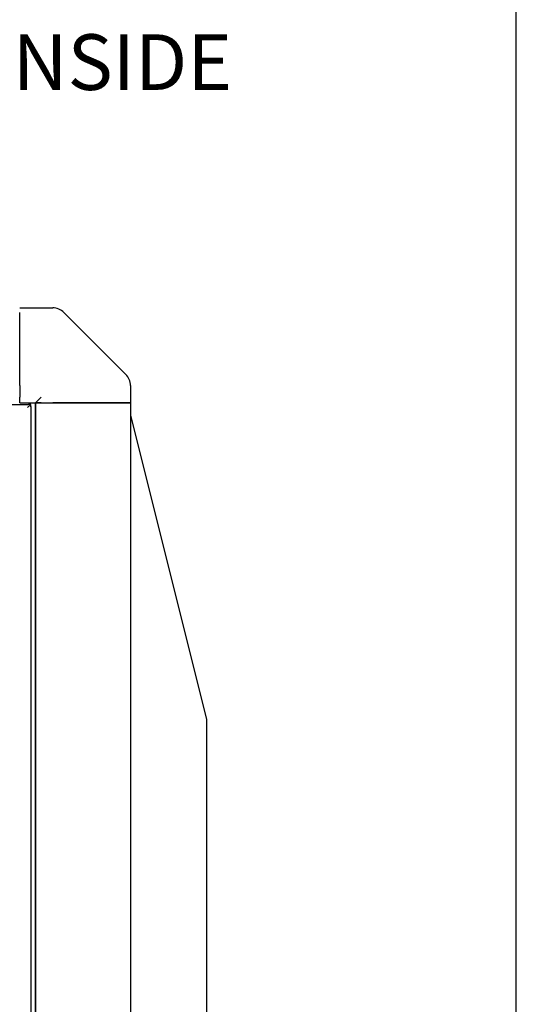
# Model space of a CAD drawing. Units: millimetres. Extents: x -1824 to 4029, y 0 to 5772.
# Drawn here: x 3715 to 4029, y 2953 to 3575 of the extents above; entities that cross this region are included whole.
import ezdxf
from ezdxf import colors
from ezdxf.entities.mleader import LeaderData, LeaderLine
from ezdxf.math import Vec2, Vec3

# ---------------------------------------------------------------- set-up
doc = ezdxf.new("R2010")
doc.units = ezdxf.units.MM
doc.header["$LTSCALE"] = 20
for name, color, linetype in [('60573044.1', 7, 'Continuous'), ('60574054.04', 7, 'Continuous'), ('60574054.22AC', 7, 'Continuous'), ('60574054.25AC', 7, 'Continuous'), ('Predeterminado', 7, 'Continuous')]:
    doc.layers.add(name, color=color, linetype=linetype)

# ---------------------------------------------------------------- blocks, each defined once
blk = doc.blocks.new('SE5')
at = {"layer": '60573044.1', "color": 7, "linetype": 'Continuous'}
for p, q in [((3714.62, 3393.11), (3727.78, 3393.11)), ((3714.62, 3351.04), (3714.62, 3390.18)), ((3727.78, 3393.11), (3735.48, 3393.11)), ((3742.55, 3390.18), (3781.69, 3351.04)), ((3714.62, 3343.97), (3714.62, 3351.04)), ((3714.62, 3343.97), (3714.62, 3336.61)), ((3784.62, 3343.97), (3784.62, 3336.27)), ((3714.62, 3333.11), (3714.62, 3336.61)), ((3714.62, 3333.11), (3724.62, 3333.11)), ((3724.62, 3333.11), (3728.12, 3336.61)), ((3728.12, 3333.11), (3724.62, 3333.11)), ((3728.12, 3333.11), (3735.48, 3333.11)), ((3742.55, 3333.11), (3735.48, 3333.11)), ((3781.69, 3333.11), (3742.55, 3333.11)), ((3784.62, 3333.11), (3781.69, 3333.11)), ((3784.62, 3336.27), (3784.62, 3333.11))]:
    blk.add_line(p, q, dxfattribs=at)
for centre, start, end in [((3735.48, 3383.11), 45, 90), ((3774.62, 3343.97), 0, 45)]:
    blk.add_arc(centre, 10, start, end, dxfattribs=at)
at = {"layer": '60574054.04', "color": 7, "linetype": 'Continuous'}
for p, q in [((3724.62, 2634.11), (3724.62, 3333.11)), ((3724.62, 3333.11), (3724.62, 2634.11)), ((3724.62, 3333.11), (3728.12, 3333.11)), ((3728.12, 3333.11), (3735.48, 3333.11)), ((3735.48, 3333.11), (3742.55, 3333.11)), ((3742.55, 3333.11), (3781.69, 3333.11)), ((3781.69, 3333.11), (3784.62, 3333.11)), ((3784.62, 3333.11), (3784.62, 2634.11))]:
    blk.add_line(p, q, dxfattribs=at)
at = {"layer": '60574054.22AC', "color": 7, "linetype": 'Continuous'}
for p, q in [((3203.04, 3332.1), (3720.21, 3332.1)), ((3721.56, 3332.04), (3719.62, 3330.1)), ((3720.15, 3332.04), (3720.21, 3332.1)), ((3721.56, 3332.04), (3720.15, 3332.04)), ((3721.56, 3330.63), (3721.56, 3332.04)), ((3721.62, 3330.69), (3721.56, 3330.63)), ((3721.62, 3330.69), (3721.62, 2637.52))]:
    blk.add_line(p, q, dxfattribs=at)
at = {"layer": '60574054.25AC', "color": 7, "linetype": 'Continuous'}
for p, q in [((3784.62, 3325.11), (3832.62, 3133.11)), ((3832.62, 3133.11), (3832.62, 2642.11))]:
    blk.add_line(p, q, dxfattribs=at)

msp = doc.modelspace()

# ---------------------------------------------------------------- linework, layer by layer
at = {"layer": 'Predeterminado', "color": 7, "linetype": 'Continuous'}
msp.add_line((4028.52, 156.83), (4028.52, 5771.64), dxfattribs=at)

# ---------------------------------------------------------------- block references
at = {"layer": 'Predeterminado'}
msp.add_blockref('SE5', (0, 0), dxfattribs=at)

# ---------------------------------------------------------------- leaders
at = {"layer": 'Predeterminado', "color": 7, "linetype": 'Continuous'}
ml = msp.add_multileader_mtext('Standard', dxfattribs=at)
ml.set_content('{\\pxsm0.9;\\fArial|b0||i0||c0|p34;\\W1.;FAN INSIDE\\P}', color=256)
ml.set_leader_properties()
ml.build(insert=Vec2(0, 0))
ml.multileader.update_dxf_attribs({"dogleg_length": 105.6, "arrow_head_size": 28.16})
ctx = ml.context
ctx.base_point, ctx.char_height, ctx.arrow_head_size, ctx.landing_gap_size = Vec3(3592.87, 3532.61), 35.2, 28.16, 12.32
notes = []
notes.append((ctx, [(0, (1, 1, 0), (3476.95, 3548.21), (1, 0), 105.6, [(0, [(3464.63, 3227.6)], 0, [])])]))
ctx.mtext.insert = Vec3(3594.87, 3566.11)
for ctx, leaders in notes:
    for number, flags, end, landing, length, lines in leaders:
        leader = LeaderData()
        leader.index, (leader.has_last_leader_line, leader.has_dogleg_vector, leader.attachment_direction) = number, flags
        leader.last_leader_point, leader.dogleg_vector, leader.dogleg_length = Vec3(end), Vec3(landing), length
        for number, points, colour, breaks in lines:
            line = LeaderLine()
            line.index, line.vertices, line.color, line.breaks = number, Vec3.list(points), colors.encode_raw_color(colour), breaks
            leader.lines.append(line)
        ctx.leaders.append(leader)

doc.saveas('drawing.dxf')
